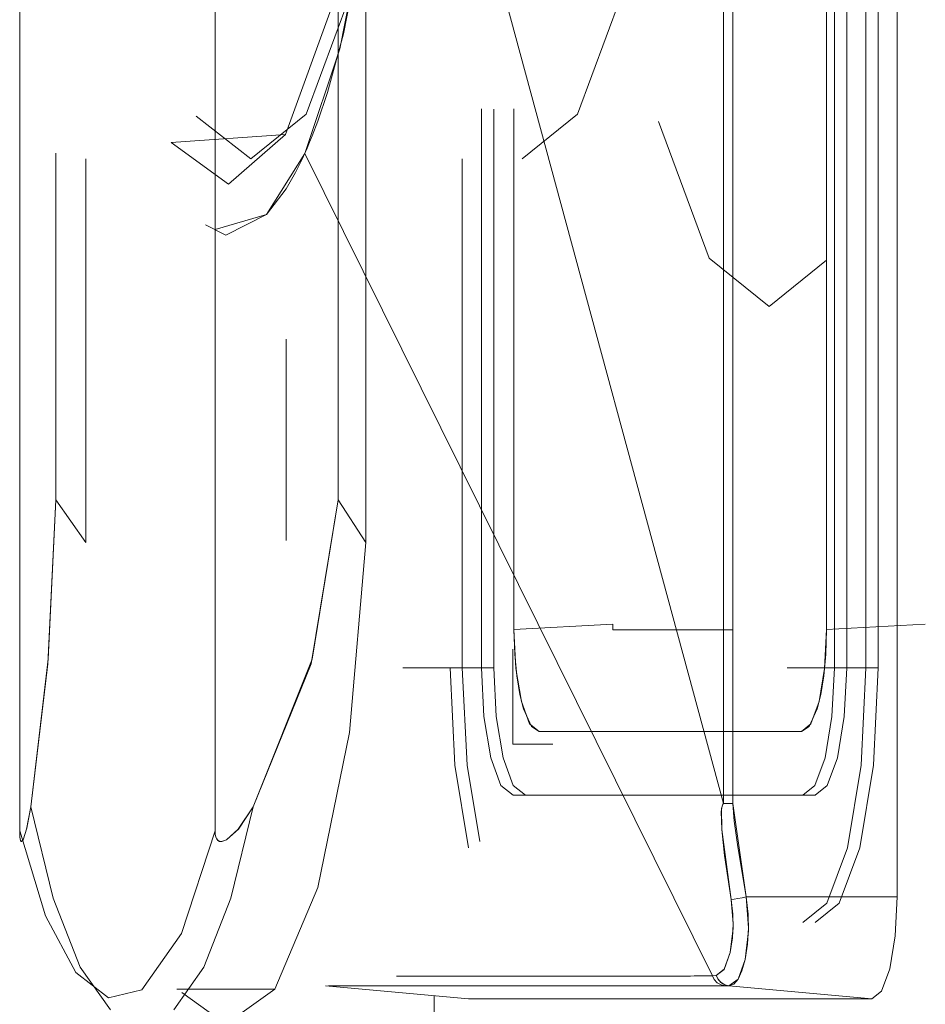
# Model space of a CAD drawing. Units: inches. Extents: x 111 to 389, y 29 to 248.
# Drawn here: x 271 to 272, y 142 to 143 of the extents above; entities that cross this region are included whole.
import ezdxf

# ---------------------------------------------------------------- set-up
doc = ezdxf.new("R2010")
doc.units = ezdxf.units.IN
doc.header["$MEASUREMENT"] = 0
doc.layers.add('1', color=7, linetype='CONTINUOUS')

msp = doc.modelspace()

# ---------------------------------------------------------------- linework, layer by layer
at = {"layer": '1', "color": 18, "linetype": 'Continuous', "lineweight": 18}
for p, q in [((272.09799, 148.25685), (272.09799, 142.11513)), ((272.09799, 142.11513), (272.09799, 148.25685)), ((271.96393, 148.17892), (271.96393, 142.18748)), ((271.96393, 142.18748), (271.96393, 148.17892)), ((271.97095, 148.17892), (271.97095, 142.18748)), ((271.97095, 142.18748), (271.97095, 148.17892)), ((272.04953, 142.29228), (272.04953, 148.07968)), ((272.04953, 148.07968), (272.04953, 142.29228)), ((272.05908, 142.29228), (272.05908, 148.07968)), ((272.05908, 148.07968), (272.05908, 142.29228)), ((272.07385, 148.07968), (272.07385, 142.29228)), ((272.07385, 142.29228), (272.07385, 148.07968)), ((272.0834, 142.29228), (272.0834, 148.07968)), ((272.0834, 148.07968), (272.0834, 142.29228)), ((271.6662, 147.08429), (271.6662, 142.42227)), ((271.6662, 142.42227), (271.6662, 147.08429)), ((272.04346, 144.10332), (272.04346, 142.32193)), ((272.04346, 142.32193), (272.04346, 144.10332)), ((271.68756, 142.3891), (271.68756, 143.43924)), ((271.68756, 143.43924), (271.68756, 142.3891)), ((271.70599, 143.13873), (271.96393, 142.18748)), ((271.96393, 142.18748), (271.70599, 143.13873)), ((271.42004, 142.16631), (271.42004, 143.0849)), ((271.57098, 143.0849), (271.57098, 142.16631)), ((271.57098, 142.16631), (271.57098, 143.0849)), ((271.68835, 142.87793), (271.66742, 142.77086)), ((271.67032, 142.78252), (271.68835, 142.87793)), ((271.67767, 142.8186), (271.64133, 142.72044)), ((271.64133, 142.72044), (271.67767, 142.8186)), ((271.85117, 142.72044), (271.88748, 142.8186)), ((271.88748, 142.8186), (271.85117, 142.72044)), ((271.62549, 142.70462), (271.66275, 142.80754)), ((271.66275, 142.80754), (271.62549, 142.70462)), ((271.65793, 142.73726), (271.67032, 142.78252)), ((271.66742, 142.77086), (271.64026, 142.68994)), ((271.65042, 142.715), (271.65793, 142.73726)), ((271.64133, 142.72044), (271.59851, 142.68597)), ((271.59851, 142.68597), (271.64133, 142.72044)), ((271.77689, 142.72444), (271.77689, 142.29228)), ((271.77689, 142.29228), (271.77689, 142.72444)), ((271.78641, 142.29228), (271.78641, 142.72426)), ((271.78641, 142.72426), (271.78641, 142.29228)), ((271.80197, 142.32193), (271.80197, 142.7245)), ((271.80197, 142.7245), (271.80197, 142.32193)), ((271.80829, 142.68597), (271.85117, 142.72044)), ((271.85117, 142.72044), (271.80829, 142.68597)), ((271.59851, 142.68597), (271.55652, 142.71898)), ((271.55652, 142.71898), (271.59851, 142.68597)), ((271.64603, 142.70354), (271.65042, 142.715)), ((271.95282, 142.60898), (271.91367, 142.7148)), ((271.91367, 142.7148), (271.95282, 142.60898)), ((271.62549, 142.70462), (271.53702, 142.69849)), ((271.53702, 142.69849), (271.58142, 142.66637)), ((271.58142, 142.66637), (271.62549, 142.70462)), ((271.64352, 142.69742), (271.64603, 142.70354)), ((271.44788, 142.42227), (271.44788, 142.69019)), ((271.64026, 142.68994), (271.61081, 142.64293)), ((271.64023, 142.6899), (271.64026, 142.68991)), ((271.64023, 142.68988), (271.64023, 142.6899)), ((271.64023, 142.6898), (271.64023, 142.68988)), ((271.64026, 142.68994), (271.64044, 142.69034)), ((271.95526, 142.05418), (271.64026, 142.68994)), ((271.64026, 142.68993), (271.64026, 142.68994)), ((271.64026, 142.68994), (271.95526, 142.05418)), ((271.64026, 142.68991), (271.64026, 142.68993)), ((271.64044, 142.69034), (271.64059, 142.69066)), ((271.64059, 142.69066), (271.64084, 142.69122)), ((271.64084, 142.69122), (271.6413, 142.69225)), ((271.6413, 142.69225), (271.64209, 142.69408)), ((271.64209, 142.69408), (271.64352, 142.69742)), ((271.47125, 142.6859), (271.47125, 142.3891)), ((271.47125, 142.3891), (271.47125, 142.6859)), ((271.63318, 142.67537), (271.63675, 142.68242)), ((271.63675, 142.68242), (271.63849, 142.68611)), ((271.63849, 142.68611), (271.63937, 142.68802)), ((271.63937, 142.68802), (271.63983, 142.68896)), ((271.63983, 142.68896), (271.64005, 142.68944)), ((271.64005, 142.68944), (271.64017, 142.6897)), ((271.64017, 142.6897), (271.64023, 142.6898)), ((271.76205, 142.29228), (271.76205, 142.686)), ((271.76205, 142.686), (271.76205, 142.29228)), ((271.62589, 142.66267), (271.63318, 142.67537)), ((271.61081, 142.64293), (271.62589, 142.66267)), ((271.61081, 142.64293), (271.57098, 142.63124)), ((271.57941, 142.62694), (271.61081, 142.64293)), ((271.56369, 142.63492), (271.57941, 142.62694)), ((271.99902, 142.57181), (271.95282, 142.60898)), ((271.95282, 142.60898), (271.99902, 142.57181)), ((272.04349, 142.60756), (271.99902, 142.57181)), ((271.99902, 142.57181), (272.04349, 142.60756)), ((271.62595, 142.54649), (271.62595, 142.39072)), ((271.62595, 142.39072), (271.62595, 142.54649)), ((271.44788, 142.42227), (271.44174, 142.29544)), ((271.44196, 142.29893), (271.44788, 142.42227)), ((271.47125, 142.3891), (271.44788, 142.42227)), ((271.44788, 142.42227), (271.47125, 142.3891)), ((271.64523, 142.29544), (271.6662, 142.42227)), ((271.6662, 142.42227), (271.64612, 142.29893)), ((271.6662, 142.42227), (271.68756, 142.3891)), ((271.68756, 142.3891), (271.6662, 142.42227)), ((271.67487, 142.24237), (271.68756, 142.3891)), ((271.68756, 142.3891), (271.67487, 142.24237)), ((271.8783, 142.32605), (271.80197, 142.32193)), ((271.80197, 142.32193), (271.8783, 142.32605)), ((271.87833, 142.32181), (271.8783, 142.32605)), ((271.8783, 142.32605), (271.87833, 142.32181)), ((272.04346, 142.32193), (272.11978, 142.32605)), ((272.11978, 142.32605), (272.04346, 142.32193)), ((271.80197, 142.32193), (271.80347, 142.29172)), ((271.80258, 142.30293), (271.80197, 142.32193)), ((271.87833, 142.32181), (271.97119, 142.32181)), ((271.97119, 142.32181), (271.87833, 142.32181)), ((272.04199, 142.29172), (272.04346, 142.32193)), ((272.04346, 142.32193), (272.04294, 142.30293)), ((271.80103, 142.23323), (271.80103, 142.30687)), ((271.8042, 142.286), (271.80258, 142.30293)), ((272.04294, 142.30293), (272.04141, 142.286)), ((271.42865, 142.18477), (271.44196, 142.29893)), ((271.44174, 142.29544), (271.42865, 142.18477)), ((271.64612, 142.29893), (271.60046, 142.18477)), ((271.60046, 142.18477), (271.64523, 142.29544)), ((271.72238, 142.29228), (271.716, 142.29228)), ((271.716, 142.29228), (271.71701, 142.29228)), ((271.71701, 142.29228), (271.716, 142.29228)), ((271.716, 142.29228), (271.72238, 142.29228)), ((271.71701, 142.29228), (271.72528, 142.29228)), ((271.72528, 142.29228), (271.71701, 142.29228)), ((271.73523, 142.29228), (271.72238, 142.29228)), ((271.72238, 142.29228), (271.73523, 142.29228)), ((271.72528, 142.29228), (271.73959, 142.29228)), ((271.73959, 142.29228), (271.72528, 142.29228)), ((271.75253, 142.29228), (271.73523, 142.29228)), ((271.73523, 142.29228), (271.75253, 142.29228)), ((271.73959, 142.29228), (271.75769, 142.29228)), ((271.75769, 142.29228), (271.73959, 142.29228)), ((271.75253, 142.29228), (271.76205, 142.29228)), ((271.75623, 142.21695), (271.75253, 142.29228)), ((271.76205, 142.29228), (271.75253, 142.29228)), ((271.75253, 142.29228), (271.75623, 142.21695)), ((271.75769, 142.29228), (271.77689, 142.29228)), ((271.77689, 142.29228), (271.75769, 142.29228)), ((271.76575, 142.21695), (271.76205, 142.29228)), ((271.76205, 142.29228), (271.76575, 142.21695)), ((271.77689, 142.29228), (271.77872, 142.25461)), ((271.78641, 142.29228), (271.77689, 142.29228)), ((271.77872, 142.25461), (271.77689, 142.29228)), ((271.77689, 142.29228), (271.78641, 142.29228)), ((271.78827, 142.25461), (271.78641, 142.29228)), ((271.78641, 142.29228), (271.78827, 142.25461)), ((271.80347, 142.29172), (271.80768, 142.26617)), ((272.01401, 142.29228), (272.01297, 142.29228)), ((272.01297, 142.29228), (272.01938, 142.29228)), ((272.01938, 142.29228), (272.01297, 142.29228)), ((272.01297, 142.29228), (272.01401, 142.29228)), ((272.02231, 142.29228), (272.01401, 142.29228)), ((272.01401, 142.29228), (272.02231, 142.29228)), ((272.01938, 142.29228), (272.0322, 142.29228)), ((272.0322, 142.29228), (272.01938, 142.29228)), ((272.03659, 142.29228), (272.02231, 142.29228)), ((272.02231, 142.29228), (272.03659, 142.29228)), ((272.0322, 142.29228), (272.04953, 142.29228)), ((272.04953, 142.29228), (272.0322, 142.29228)), ((272.05469, 142.29228), (272.03659, 142.29228)), ((272.03659, 142.29228), (272.05469, 142.29228)), ((272.03778, 142.26617), (272.04199, 142.29172)), ((272.04953, 142.29228), (272.04767, 142.25461)), ((272.04767, 142.25461), (272.04953, 142.29228)), ((272.04953, 142.29228), (272.05908, 142.29228)), ((272.05908, 142.29228), (272.04953, 142.29228)), ((272.07385, 142.29228), (272.05469, 142.29228)), ((272.05469, 142.29228), (272.07385, 142.29228)), ((272.05722, 142.25461), (272.05908, 142.29228)), ((272.05908, 142.29228), (272.05722, 142.25461)), ((272.07016, 142.21695), (272.07385, 142.29228)), ((272.07385, 142.29228), (272.07016, 142.21695)), ((272.07385, 142.29228), (272.0834, 142.29228)), ((272.0834, 142.29228), (272.07385, 142.29228)), ((272.07968, 142.21695), (272.0834, 142.29228)), ((272.0834, 142.29228), (272.07968, 142.21695)), ((271.80655, 142.27176), (271.8042, 142.286)), ((272.04141, 142.286), (272.03915, 142.27176)), ((271.80936, 142.26053), (271.80655, 142.27176)), ((272.03915, 142.27176), (272.03635, 142.26053)), ((271.80768, 142.26617), (271.814, 142.24911)), ((272.03146, 142.24911), (272.03778, 142.26617)), ((271.81552, 142.24689), (271.80936, 142.26053)), ((272.03635, 142.26053), (272.03006, 142.24689)), ((271.77872, 142.25461), (271.784, 142.22269)), ((271.784, 142.22269), (271.77872, 142.25461)), ((271.79355, 142.22269), (271.78827, 142.25461)), ((271.78827, 142.25461), (271.79355, 142.22269)), ((271.814, 142.24911), (271.82147, 142.24306)), ((272.02402, 142.24306), (272.03146, 142.24911)), ((272.04767, 142.25461), (272.04239, 142.22269)), ((272.04239, 142.22269), (272.04767, 142.25461)), ((272.05194, 142.22269), (272.05722, 142.25461)), ((272.05722, 142.25461), (272.05194, 142.22269)), ((271.65045, 142.12241), (271.67487, 142.24237)), ((271.67487, 142.24237), (271.65045, 142.12241)), ((271.82147, 142.24306), (271.81552, 142.24689)), ((271.82147, 142.24306), (272.02402, 142.24306)), ((271.92841, 142.24306), (271.82147, 142.24306)), ((272.02402, 142.24306), (271.96393, 142.24306)), ((272.03006, 142.24689), (272.02402, 142.24306)), ((271.80103, 142.23323), (271.83188, 142.23323)), ((271.784, 142.22269), (271.7919, 142.20134)), ((271.7919, 142.20134), (271.784, 142.22269)), ((271.80145, 142.20134), (271.79355, 142.22269)), ((271.79355, 142.22269), (271.80145, 142.20134)), ((272.04239, 142.22269), (272.03448, 142.20134)), ((272.03448, 142.20134), (272.04239, 142.22269)), ((272.04404, 142.20134), (272.05194, 142.22269)), ((272.05194, 142.22269), (272.04404, 142.20134)), ((271.76678, 142.15309), (271.75623, 142.21695)), ((271.75623, 142.21695), (271.76678, 142.15309)), ((271.77551, 142.15794), (271.76575, 142.21695)), ((271.76575, 142.21695), (271.77551, 142.15794)), ((272.0596, 142.15309), (272.07016, 142.21695)), ((272.07016, 142.21695), (272.0596, 142.15309)), ((272.06915, 142.15309), (272.07968, 142.21695)), ((272.07968, 142.21695), (272.06915, 142.15309)), ((271.7919, 142.20134), (271.80121, 142.19386)), ((271.80121, 142.19386), (271.7919, 142.20134)), ((271.81076, 142.19386), (271.80145, 142.20134)), ((271.80145, 142.20134), (271.81076, 142.19386)), ((272.03448, 142.20134), (272.02518, 142.19386)), ((272.02518, 142.19386), (272.03448, 142.20134)), ((272.03473, 142.19386), (272.04404, 142.20134)), ((272.04404, 142.20134), (272.03473, 142.19386)), ((271.80121, 142.19386), (272.02518, 142.19386)), ((271.81076, 142.19386), (271.80121, 142.19386)), ((272.02518, 142.19386), (271.80121, 142.19386)), ((272.03473, 142.19386), (271.81076, 142.19386)), ((271.96393, 142.18748), (271.96341, 142.18687)), ((271.96359, 142.18716), (271.96393, 142.18748)), ((271.96747, 142.18748), (271.96393, 142.18748)), ((271.96393, 142.18748), (271.96738, 142.18748)), ((271.96738, 142.18748), (271.97095, 142.18748)), ((271.97095, 142.18748), (271.96747, 142.18748)), ((271.9722, 142.17371), (271.97095, 142.18748)), ((271.97095, 142.18748), (271.98145, 142.11513)), ((272.02518, 142.19386), (272.03473, 142.19386)), ((272.03473, 142.19386), (272.02518, 142.19386)), ((271.42529, 142.16756), (271.42865, 142.18477)), ((271.42865, 142.18477), (271.42554, 142.16835)), ((271.42865, 142.18477), (271.44601, 142.11411)), ((271.44601, 142.11411), (271.42865, 142.18477)), ((271.5831, 142.11411), (271.60046, 142.18477)), ((271.60046, 142.18477), (271.5831, 142.11411)), ((271.5889, 142.16747), (271.60046, 142.18477)), ((271.60046, 142.18477), (271.58899, 142.16756)), ((271.96216, 142.18127), (271.9628, 142.18541)), ((271.96252, 142.16718), (271.96216, 142.18127)), ((271.96341, 142.18687), (271.96234, 142.18353)), ((271.96234, 142.18353), (271.96252, 142.16718)), ((271.9628, 142.18541), (271.96332, 142.18671)), ((271.96332, 142.18671), (271.96359, 142.18716)), ((271.97464, 142.15579), (271.9722, 142.17371)), ((271.44003, 142.10063), (271.42004, 142.16631)), ((271.42004, 142.16631), (271.42004, 142.16376)), ((271.42007, 142.1636), (271.42004, 142.16631)), ((271.42004, 142.16631), (271.44003, 142.10063)), ((271.42554, 142.16835), (271.42264, 142.15924)), ((271.42264, 142.15924), (271.42529, 142.16756)), ((271.57098, 142.16631), (271.5451, 142.08694)), ((271.5451, 142.08694), (271.57098, 142.16631)), ((271.57111, 142.16376), (271.57098, 142.16631)), ((271.57098, 142.16631), (271.57114, 142.16365)), ((271.58899, 142.16756), (271.57986, 142.15924)), ((271.57986, 142.15924), (271.5889, 142.16747)), ((271.96252, 142.16718), (271.96475, 142.14717)), ((271.96988, 142.11316), (271.96252, 142.16718)), ((271.42004, 142.16376), (271.4202, 142.16164)), ((271.42023, 142.16144), (271.42007, 142.1636)), ((271.4202, 142.16164), (271.42041, 142.15997)), ((271.42041, 142.15979), (271.42023, 142.16144)), ((271.42041, 142.15997), (271.42068, 142.1588)), ((271.42075, 142.15868), (271.42041, 142.15979)), ((271.42068, 142.1588), (271.42105, 142.15811)), ((271.42111, 142.15805), (271.42075, 142.15868)), ((271.42105, 142.15811), (271.42148, 142.15794)), ((271.42154, 142.15793), (271.42111, 142.15805)), ((271.42148, 142.15794), (271.42264, 142.15924)), ((271.42264, 142.15924), (271.42154, 142.15793)), ((271.5715, 142.16164), (271.57111, 142.16376)), ((271.57114, 142.16365), (271.57159, 142.1615)), ((271.57224, 142.15997), (271.5715, 142.16164)), ((271.57159, 142.1615), (271.57233, 142.15984)), ((271.57324, 142.1588), (271.57224, 142.15997)), ((271.57233, 142.15984), (271.57336, 142.15868)), ((271.57449, 142.15811), (271.57324, 142.1588)), ((271.57336, 142.15868), (271.57462, 142.15804)), ((271.57602, 142.15794), (271.57449, 142.15811)), ((271.57462, 142.15804), (271.57614, 142.15791)), ((271.57986, 142.15924), (271.57602, 142.15794)), ((271.57614, 142.15791), (271.57986, 142.15924)), ((271.98145, 142.11513), (271.97464, 142.15579)), ((272.04382, 142.11041), (272.0596, 142.15309)), ((272.0596, 142.15309), (272.04382, 142.11041)), ((272.05334, 142.11041), (272.06915, 142.15309)), ((272.06915, 142.15309), (272.05334, 142.11041)), ((271.96475, 142.14717), (271.96988, 142.11314)), ((271.61725, 142.04396), (271.65045, 142.12241)), ((271.65045, 142.12241), (271.61725, 142.04396)), ((271.44601, 142.11411), (271.46686, 142.06091)), ((271.46686, 142.06091), (271.44601, 142.11411)), ((271.56229, 142.06091), (271.5831, 142.11411)), ((271.5831, 142.11411), (271.56229, 142.06091)), ((271.96988, 142.11314), (271.97205, 142.11346)), ((271.97205, 142.11346), (271.96988, 142.11314)), ((271.97137, 142.09427), (271.96988, 142.11316)), ((271.96988, 142.11314), (271.97113, 142.1019)), ((271.97205, 142.11346), (271.97491, 142.11395)), ((271.97491, 142.11394), (271.97205, 142.11346)), ((271.97491, 142.11395), (271.97818, 142.11452)), ((271.97818, 142.11452), (271.97491, 142.11394)), ((271.97818, 142.11452), (271.98145, 142.11513)), ((271.98145, 142.11513), (271.97818, 142.11452)), ((272.09799, 142.11513), (271.98145, 142.11513)), ((271.98145, 142.11513), (271.98306, 142.09125)), ((271.98145, 142.11513), (272.09799, 142.11513)), ((271.98291, 142.10184), (271.98145, 142.11513)), ((272.09799, 142.11513), (272.09656, 142.08499)), ((272.09656, 142.08499), (272.09799, 142.11513)), ((272.02518, 142.09543), (272.04382, 142.11041)), ((272.04382, 142.11041), (272.02518, 142.09543)), ((272.03473, 142.09543), (272.05334, 142.11041)), ((272.05334, 142.11041), (272.03473, 142.09543)), ((271.46341, 142.05672), (271.44003, 142.10063)), ((271.44003, 142.10063), (271.46341, 142.05672)), ((271.97113, 142.1019), (271.97131, 142.09102)), ((271.98309, 142.089), (271.98291, 142.10184)), ((271.97131, 142.09102), (271.96906, 142.07207)), ((271.97086, 142.08359), (271.97137, 142.09427)), ((271.98056, 142.06674), (271.98309, 142.089)), ((271.98306, 142.09125), (271.98239, 142.07867)), ((271.5451, 142.08694), (271.5145, 142.0434)), ((271.5145, 142.0434), (271.5451, 142.08694)), ((271.96906, 142.07207), (271.97086, 142.08359)), ((272.09656, 142.08499), (272.09229, 142.05945)), ((272.09229, 142.05945), (272.09656, 142.08499)), ((271.98239, 142.07867), (271.98056, 142.06674)), ((271.96906, 142.07207), (271.96442, 142.05925)), ((271.96442, 142.05916), (271.96906, 142.07207)), ((271.97519, 142.05164), (271.98056, 142.06674)), ((271.98056, 142.06674), (271.97812, 142.05795)), ((271.46686, 142.06091), (271.49008, 142.02789)), ((271.49008, 142.02789), (271.46686, 142.06091)), ((271.53903, 142.02789), (271.56229, 142.06091)), ((271.56229, 142.06091), (271.53903, 142.02789)), ((271.96442, 142.05925), (271.95822, 142.05444)), ((271.95822, 142.05444), (271.96442, 142.05916)), ((271.97812, 142.05795), (271.97513, 142.05153)), ((272.09229, 142.05945), (272.086, 142.04237)), ((272.086, 142.04237), (272.09229, 142.05945)), ((271.48877, 142.03726), (271.46341, 142.05672)), ((271.46341, 142.05672), (271.48877, 142.03726)), ((271.83786, 142.05383), (271.71106, 142.05394)), ((271.73447, 142.05386), (271.76523, 142.05386)), ((271.76523, 142.05386), (271.80008, 142.05385)), ((271.80008, 142.05385), (271.83786, 142.05383)), ((271.86139, 142.05385), (271.83786, 142.05383)), ((271.83786, 142.05383), (271.87997, 142.05383)), ((271.88235, 142.05386), (271.86139, 142.05385)), ((271.87997, 142.05383), (271.91357, 142.05386)), ((271.90082, 142.05388), (271.88235, 142.05386)), ((271.91672, 142.05392), (271.90082, 142.05388)), ((271.91357, 142.05386), (271.93842, 142.05396)), ((271.93018, 142.05396), (271.91672, 142.05392)), ((271.94107, 142.05403), (271.93018, 142.05396)), ((271.93842, 142.05396), (271.95526, 142.05418)), ((271.95526, 142.05418), (271.94107, 142.05403)), ((271.95822, 142.05444), (271.95526, 142.05418)), ((271.95526, 142.05418), (271.95822, 142.05444)), ((271.95526, 142.05418), (271.95676, 142.05125)), ((271.95676, 142.05127), (271.95526, 142.05418)), ((271.95905, 142.04881), (271.95676, 142.05127)), ((271.95676, 142.05125), (271.95908, 142.0488)), ((271.95966, 142.05144), (271.95822, 142.05444)), ((271.95822, 142.05444), (271.95966, 142.05145)), ((271.95966, 142.05145), (271.96191, 142.04889)), ((271.96194, 142.04887), (271.95966, 142.05144)), ((271.97513, 142.05153), (271.96796, 142.04636)), ((271.97174, 142.04767), (271.97519, 142.05164)), ((271.5145, 142.0434), (271.48877, 142.03726)), ((271.48877, 142.03726), (271.5145, 142.0434)), ((271.61725, 142.04396), (271.54156, 142.04396)), ((271.57941, 142.01669), (271.61725, 142.04396)), ((271.65634, 142.04636), (271.76694, 142.03638)), ((271.76694, 142.03638), (271.65634, 142.04636)), ((271.73441, 142.04646), (271.65863, 142.04639)), ((271.65863, 142.04639), (271.68878, 142.04643)), ((271.68878, 142.04643), (271.71329, 142.04646)), ((271.71329, 142.04646), (271.75229, 142.04646)), ((271.81116, 142.04645), (271.73441, 142.04646)), ((271.75229, 142.04646), (271.7934, 142.04646)), ((271.7934, 142.04646), (271.82123, 142.04645)), ((271.8876, 142.04646), (271.81116, 142.04645)), ((271.82123, 142.04645), (271.86218, 142.04646)), ((271.86218, 142.04646), (271.91333, 142.04645)), ((271.96503, 142.04639), (271.8876, 142.04646)), ((271.91333, 142.04645), (271.96503, 142.04639)), ((271.96194, 142.04712), (271.95905, 142.04881)), ((271.95908, 142.0488), (271.96194, 142.04712)), ((271.96191, 142.04889), (271.96481, 142.04712)), ((271.96481, 142.04712), (271.96194, 142.04887)), ((271.96194, 142.04712), (271.96503, 142.04639)), ((271.96503, 142.04639), (271.96194, 142.04712)), ((271.96796, 142.04636), (271.96481, 142.04712)), ((271.96481, 142.04712), (271.96796, 142.04636)), ((271.96796, 142.04636), (271.96503, 142.04639)), ((271.96503, 142.04639), (271.96796, 142.04636)), ((271.96796, 142.04636), (271.97174, 142.04767)), ((272.07855, 142.03638), (271.96796, 142.04636)), ((271.96796, 142.04636), (272.07855, 142.03638)), ((271.54538, 142.04121), (271.57941, 142.01669)), ((271.74039, 142.03888), (271.74039, 106.85055)), ((271.76694, 142.03638), (272.07855, 142.03638)), ((272.07855, 142.03638), (271.76694, 142.03638)), ((272.086, 142.04237), (272.07855, 142.03638)), ((272.07855, 142.03638), (272.086, 142.04237))]:
    msp.add_line(p, q, dxfattribs=at)

doc.saveas('drawing.dxf')
